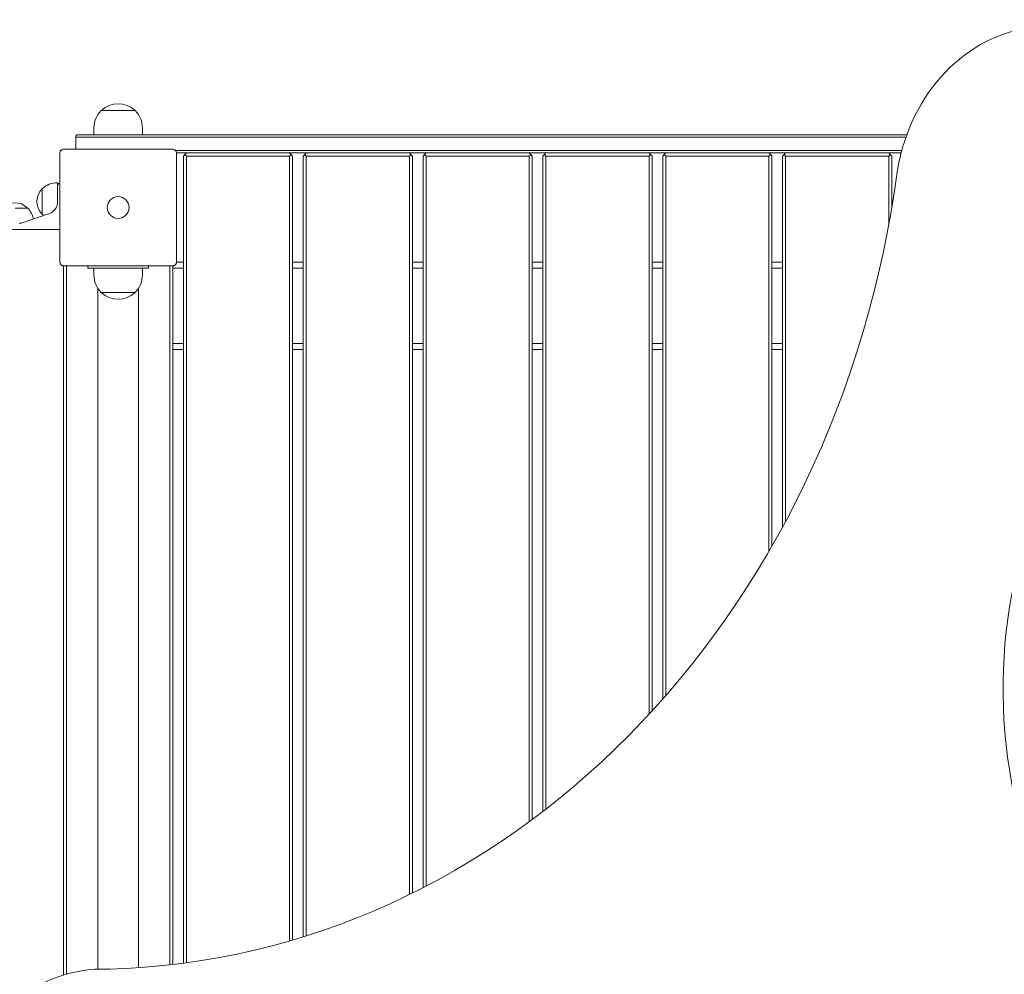
# Model space of a CAD drawing. Units: millimetres. Extents: x 8390 to 9482, y -26946 to -24975.
# Drawn here: x 8759 to 8840, y -25193 to -25115 of the extents above; entities that cross this region are included whole.
import ezdxf

# ---------------------------------------------------------------- set-up
doc = ezdxf.new("R2010")
doc.units = ezdxf.units.MM

# ---------------------------------------------------------------- blocks, each defined once
blk = doc.blocks.new('A$C4CBE7128')
at = {"lineweight": 0}
for p, q in [((1050.561, 685.814), (1047.783, 685.814)), ((1047.783, 685.814), (1049.172, 685.814)), ((1049.172, 685.814), (1050.561, 685.814)), ((1047.172, 684.375), (1047.172, 683.82)), ((1051.172, 684.375), (1051.172, 683.82)), ((1048.672, 683.62), (1045.672, 683.62)), ((1048.672, 683.62), (1045.672, 683.62)), ((1045.672, 683.62), (1045.672, 682.62)), ((1045.872, 683.82), (1048.672, 683.82)), ((1114.165, 683.82), (1048.672, 683.82)), ((1048.672, 683.62), (1114.093, 683.62)), ((1048.672, 683.62), (1114.093, 683.62)), ((1053.672, 682.62), (1044.672, 682.62)), ((1113.75, 682.52), (1053.896, 682.52)), ((1113.75, 682.52), (1053.896, 682.52)), ((1044.372, 682.32), (1044.372, 673.32)), ((1053.972, 673.32), (1053.972, 682.32)), ((1053.972, 682.32), (1113.697, 682.32)), ((1054.672, 682.195), (1054.547, 682.07)), ((1054.547, 615.533), (1054.547, 682.07)), ((1054.797, 682.32), (1054.672, 682.195)), ((1054.797, 682.07), (1054.672, 682.195)), ((1063.297, 682.07), (1054.797, 682.07)), ((1054.797, 682.07), (1054.797, 615.567)), ((1063.422, 682.195), (1063.297, 682.32)), ((1063.297, 682.07), (1063.422, 682.195)), ((1063.297, 617.372), (1063.297, 682.07)), ((1063.547, 682.07), (1063.422, 682.195)), ((1063.547, 682.07), (1063.547, 617.446)), ((1064.547, 682.195), (1064.422, 682.07)), ((1064.422, 617.711), (1064.422, 682.07)), ((1064.672, 682.32), (1064.547, 682.195)), ((1064.672, 682.07), (1064.547, 682.195)), ((1073.172, 682.07), (1064.672, 682.07)), ((1064.672, 682.07), (1064.672, 617.789)), ((1073.297, 682.195), (1073.172, 682.32)), ((1073.172, 682.07), (1073.297, 682.195)), ((1073.172, 621.198), (1073.172, 682.07)), ((1073.422, 682.07), (1073.297, 682.195)), ((1073.422, 682.07), (1073.422, 621.321)), ((1074.422, 682.195), (1074.297, 682.07)), ((1074.297, 621.763), (1074.297, 682.07)), ((1074.547, 682.32), (1074.422, 682.195)), ((1074.547, 682.07), (1074.422, 682.195)), ((1083.047, 682.07), (1074.547, 682.07)), ((1074.547, 682.07), (1074.547, 621.893)), ((1083.172, 682.195), (1083.047, 682.32)), ((1083.047, 682.07), (1083.172, 682.195)), ((1083.047, 627.196), (1083.047, 682.07)), ((1083.297, 682.07), (1083.172, 682.195)), ((1083.297, 682.07), (1083.297, 627.381)), ((1084.297, 682.195), (1084.172, 682.07)), ((1084.172, 628.042), (1084.172, 682.07)), ((1084.422, 682.32), (1084.297, 682.195)), ((1084.422, 682.07), (1084.297, 682.195)), ((1092.922, 682.07), (1084.422, 682.07)), ((1084.422, 682.07), (1084.422, 628.235)), ((1093.047, 682.195), (1092.922, 682.32)), ((1092.922, 682.07), (1093.047, 682.195)), ((1092.922, 636.051), (1092.922, 682.07)), ((1093.172, 682.07), (1093.047, 682.195)), ((1093.172, 682.07), (1093.172, 636.323)), ((1094.172, 682.195), (1094.047, 682.07)), ((1094.047, 637.298), (1094.047, 682.07)), ((1094.297, 682.32), (1094.172, 682.195)), ((1094.297, 682.07), (1094.172, 682.195)), ((1102.797, 682.07), (1094.297, 682.07)), ((1094.297, 682.07), (1094.297, 637.583)), ((1102.922, 682.195), (1102.797, 682.32)), ((1102.797, 682.07), (1102.922, 682.195)), ((1102.797, 649.484), (1102.797, 682.07)), ((1103.047, 682.07), (1102.922, 682.195)), ((1103.047, 682.07), (1103.047, 649.918)), ((1104.047, 682.195), (1103.922, 682.07)), ((1103.922, 651.489), (1103.922, 682.07)), ((1104.172, 682.32), (1104.047, 682.195)), ((1104.172, 682.07), (1104.047, 682.195)), ((1112.672, 682.07), (1104.172, 682.07)), ((1104.172, 682.07), (1104.172, 651.954)), ((1112.797, 682.195), (1112.672, 682.32)), ((1112.672, 682.07), (1112.797, 682.195)), ((1112.672, 676.372), (1112.672, 682.07)), ((1112.922, 682.07), (1112.797, 682.195)), ((1112.922, 682.07), (1112.922, 677.776)), ((1042.922, 678.32), (1042.922, 679.37)), ((1044.172, 679.145), (1044.172, 679.87)), ((1044.172, 678.279), (1044.172, 679.145)), ((1040.672, 677.77), (1041.722, 677.77)), ((1042.922, 677.27), (1042.922, 678.32)), ((1043.502, 677.335), (1041.332, 676.576)), ((1044.205, 676.02), (969.77, 676.02)), ((1044.372, 676.02), (1044.205, 676.02)), ((1044.672, 673.02), (1053.672, 673.02)), ((1044.672, 673.02), (1044.672, 614.551)), ((1044.922, 673.02), (1044.922, 614.625)), ((1046.672, 673.02), (1046.672, 672.82)), ((1046.672, 672.82), (1047.272, 672.82)), ((1047.172, 672.82), (1047.172, 672.264)), ((1051.072, 672.82), (1047.272, 672.82)), ((1051.072, 672.82), (1051.672, 672.82)), ((1051.172, 672.82), (1051.172, 672.264)), ((1051.672, 673.02), (1051.672, 672.82)), ((1053.422, 615.395), (1053.422, 673.02)), ((1053.672, 673.02), (1053.672, 615.424)), ((1054.547, 672.82), (1053.672, 672.82)), ((1053.972, 673.32), (1054.547, 673.32)), ((1063.547, 673.32), (1064.422, 673.32)), ((1064.422, 672.82), (1063.547, 672.82)), ((1073.422, 673.32), (1074.297, 673.32)), ((1074.297, 672.82), (1073.422, 672.82)), ((1083.297, 673.32), (1084.172, 673.32)), ((1084.172, 672.82), (1083.297, 672.82)), ((1093.172, 673.32), (1094.047, 673.32)), ((1094.047, 672.82), (1093.172, 672.82)), ((1103.047, 673.32), (1103.922, 673.32)), ((1103.922, 672.82), (1103.047, 672.82)), ((1047.487, 615.04), (1047.487, 671.187)), ((1050.857, 615.164), (1050.857, 671.187)), ((1047.783, 670.825), (1049.172, 670.825)), ((1050.561, 670.825), (1047.783, 670.825)), ((1049.172, 670.825), (1050.561, 670.825)), ((1053.672, 666.62), (1054.547, 666.62)), ((1063.547, 666.62), (1064.422, 666.62)), ((1073.422, 666.62), (1074.297, 666.62)), ((1083.297, 666.62), (1084.172, 666.62)), ((1093.172, 666.62), (1094.047, 666.62)), ((1103.047, 666.62), (1103.922, 666.62)), ((1054.547, 666.12), (1053.672, 666.12)), ((1064.422, 666.12), (1063.547, 666.12)), ((1074.297, 666.12), (1073.422, 666.12)), ((1084.172, 666.12), (1083.297, 666.12)), ((1094.047, 666.12), (1093.172, 666.12)), ((1103.922, 666.12), (1103.047, 666.12)), ((1047.999, 615.051), (1048.507, 615.051))]:
    blk.add_line(p, q, dxfattribs=at)
blk.add_circle((1049.172, 677.82), 0.9, dxfattribs=at)
blk.add_circle((1049.172, 677.82), 0.9, dxfattribs=at)
for centre, radius, start, end in [((1049.172, 684.375), 2, 133.99137, 180), ((1049.172, 684.375), 2, 46.00863, 133.99137), ((1049.172, 684.375), 2, 0, 46.00863), ((1045.872, 683.62), 0.2, 90, 180), ((1043.922, 678.32), 1.45, 137.15636, 222.84364), ((1043.005, 679.17), 0.2, 114.67208, 137.15636), ((1044.172, 678.057), 1.813, 90, 133.60282), ((1044.372, 679.62), 0.2, 90, 180), ((1040.672, 676.77), 1.45, 47.15636, 132.84364), ((1041.522, 677.686), 0.2, 24.67208, 47.15636), ((1040.409, 676.52), 1.813, 11.30151, 43.60282), ((1043.172, 678.279), 1, 289.29005, 323.75536), ((1043.005, 677.47), 0.2, 222.84364, 245.32792), ((1044.172, 678.582), 1.813, 226.39718, 231.11048), ((1041.002, 677.52), 1, 270, 289.29005), ((1044.272, 676.42), 0.4, 270, 284.47751), ((1049.172, 672.264), 2, 180, 226.00863), ((1049.172, 672.264), 2, 313.99137, 360), ((1049.172, 672.264), 2, 226.00863, 313.99137)]:
    blk.add_arc(centre, radius, start, end, dxfattribs=at)
for centre, major_axis, ratio, start_param, end_param in [((1125.854, 678.108), (0, 14.656), 0.866025, -2.473221, 1.37707), ((1043.085, 678.197), (0.528, 1.057), 0.899384, -1.133367, -1.0965), ((1044.171, 678.248), (0.0006, 0.0127), 0.017191, -0.759966, -0.329828), ((1047.999, 600.051), (0, 15), 0.866025, -0.025151, 3.923173)]:
    blk.add_ellipse(centre, major_axis=major_axis, ratio=ratio, start_param=start_param, end_param=end_param, dxfattribs=at)
at = {"lineweight": 0, "extrusion": (0, 0, -1)}
for centre, major_axis, start_param, end_param in [((1046.897, 692.719), (0, -77.69), -1.418462, -0.021233), ((1153.991, 638.166), (0, 36.833), -2.479037, -0.688624)]:
    blk.add_ellipse(centre, major_axis=major_axis, ratio=0.866025, start_param=start_param, end_param=end_param, dxfattribs=at)
at = {"lineweight": 0}
for points, knots in [([(1044.372, 682.32), (1044.372, 682.32), (1044.372, 682.32), (1044.372, 682.352), (1044.377, 682.385), (1044.397, 682.444), (1044.411, 682.47), (1044.434, 682.502), (1044.441, 682.511), (1044.448, 682.519)], [-0.0007381, -0.0007381, -0.0007381, -0.0007381, 0, 0, 0.1022701, 0.1022701, 0.1968219, 0.1968219, 0.2347198, 0.2347198, 0.2347198, 0.2347198]), ([(1044.473, 682.544), (1044.468, 682.54), (1044.464, 682.536), (1044.46, 682.532), (1044.456, 682.528), (1044.452, 682.523), (1044.448, 682.519)], [1.84339563, 1.84339563, 1.84339563, 1.84339563, 1.86086908, 1.86086908, 1.86086908, 1.87834252, 1.87834252, 1.87834252, 1.87834252]), ([(1044.473, 682.544), (1044.481, 682.551), (1044.489, 682.558), (1044.521, 682.58), (1044.547, 682.594), (1044.607, 682.614), (1044.639, 682.619), (1044.671, 682.62), (1044.672, 682.62), (1044.672, 682.62)], [0.7827764, 0.7827764, 0.7827764, 0.7827764, 0.8154933, 0.8154933, 0.8971177, 0.8971177, 0.9854016, 0.9854016, 0.9860388, 0.9860388, 0.9860388, 0.9860388]), ([(1053.672, 682.62), (1053.672, 682.62), (1053.672, 682.62), (1053.705, 682.619), (1053.737, 682.614), (1053.797, 682.594), (1053.823, 682.58), (1053.855, 682.558), (1053.863, 682.551), (1053.871, 682.544)], [-0.0007381, -0.0007381, -0.0007381, -0.0007381, 0, 0, 0.1022701, 0.1022701, 0.1968219, 0.1968219, 0.2347198, 0.2347198, 0.2347198, 0.2347198]), ([(1053.896, 682.519), (1053.892, 682.523), (1053.888, 682.528), (1053.884, 682.532), (1053.88, 682.536), (1053.876, 682.54), (1053.871, 682.544)], [1.84339563, 1.84339563, 1.84339563, 1.84339563, 1.86086908, 1.86086908, 1.86086908, 1.87834252, 1.87834252, 1.87834252, 1.87834252]), ([(1053.896, 682.519), (1053.903, 682.511), (1053.91, 682.502), (1053.933, 682.47), (1053.946, 682.444), (1053.967, 682.385), (1053.972, 682.352), (1053.972, 682.32), (1053.972, 682.32), (1053.972, 682.32)], [0.7827762, 0.7827762, 0.7827762, 0.7827762, 0.8154931, 0.8154931, 0.8971175, 0.8971175, 0.9854014, 0.9854014, 0.9860385, 0.9860385, 0.9860385, 0.9860385]), ([(1044.17, 678.215), (1044.164, 678.12), (1044.144, 678.023), (1044.109, 677.93), (1044.077, 677.844), (1044.033, 677.762), (1043.978, 677.688)], [-0.6920864, -0.6920864, -0.6920864, -0.6920864, -0.3316381, -0.3316381, -0.3316381, 0, 0, 0, 0]), ([(1044.172, 678.26), (1044.172, 678.263), (1044.172, 678.267), (1044.172, 678.273), (1044.172, 678.275), (1044.172, 678.278), (1044.172, 678.279), (1044.172, 678.279)], [-0.02402215, -0.02402215, -0.02402215, -0.02402215, -0.01125149, -0.01125149, 0, 0, 0.00131396, 0.00131396, 0.00131396, 0.00131396]), ([(1044.448, 673.12), (1044.441, 673.128), (1044.434, 673.137), (1044.411, 673.169), (1044.397, 673.195), (1044.377, 673.254), (1044.372, 673.287), (1044.372, 673.319), (1044.372, 673.319), (1044.372, 673.32)], [0.7827763, 0.7827763, 0.7827763, 0.7827763, 0.8154932, 0.8154932, 0.8971176, 0.8971176, 0.9854015, 0.9854015, 0.9860386, 0.9860386, 0.9860386, 0.9860386]), ([(1044.448, 673.12), (1044.452, 673.116), (1044.456, 673.112), (1044.46, 673.107), (1044.464, 673.103), (1044.468, 673.099), (1044.473, 673.095)], [1.84340325, 1.84340325, 1.84340325, 1.84340325, 1.8608767, 1.8608767, 1.8608767, 1.87835014, 1.87835014, 1.87835014, 1.87835014]), ([(1044.672, 673.02), (1044.672, 673.02), (1044.671, 673.02), (1044.639, 673.02), (1044.607, 673.025), (1044.547, 673.045), (1044.521, 673.059), (1044.489, 673.081), (1044.481, 673.088), (1044.473, 673.095)], [-0.0007381, -0.0007381, -0.0007381, -0.0007381, 0, 0, 0.1022701, 0.1022701, 0.196822, 0.196822, 0.2347199, 0.2347199, 0.2347199, 0.2347199]), ([(1053.871, 673.095), (1053.863, 673.088), (1053.855, 673.081), (1053.823, 673.059), (1053.797, 673.045), (1053.737, 673.025), (1053.705, 673.02), (1053.672, 673.02), (1053.672, 673.02), (1053.672, 673.02)], [0.7827742, 0.7827742, 0.7827742, 0.7827742, 0.8154901, 0.8154901, 0.8971132, 0.8971132, 0.9853991, 0.9853991, 0.9860363, 0.9860363, 0.9860363, 0.9860363]), ([(1053.871, 673.095), (1053.876, 673.099), (1053.88, 673.103), (1053.884, 673.107), (1053.888, 673.112), (1053.892, 673.116), (1053.896, 673.12)], [1.84339563, 1.84339563, 1.84339563, 1.84339563, 1.86086908, 1.86086908, 1.86086908, 1.87834252, 1.87834252, 1.87834252, 1.87834252]), ([(1053.972, 673.32), (1053.972, 673.319), (1053.972, 673.319), (1053.972, 673.287), (1053.967, 673.254), (1053.946, 673.195), (1053.933, 673.169), (1053.91, 673.137), (1053.903, 673.128), (1053.896, 673.12)], [-0.000738, -0.000738, -0.000738, -0.000738, 0, 0, 0.1022677, 0.1022677, 0.196821, 0.196821, 0.2347201, 0.2347201, 0.2347201, 0.2347201])]:
    blk.add_open_spline(points, degree=3, knots=knots, dxfattribs=at)

msp = doc.modelspace()

# ---------------------------------------------------------------- block references
msp.add_blockref('A$C4CBE7128', (7718.297, -25807.894))

doc.saveas('drawing.dxf')
